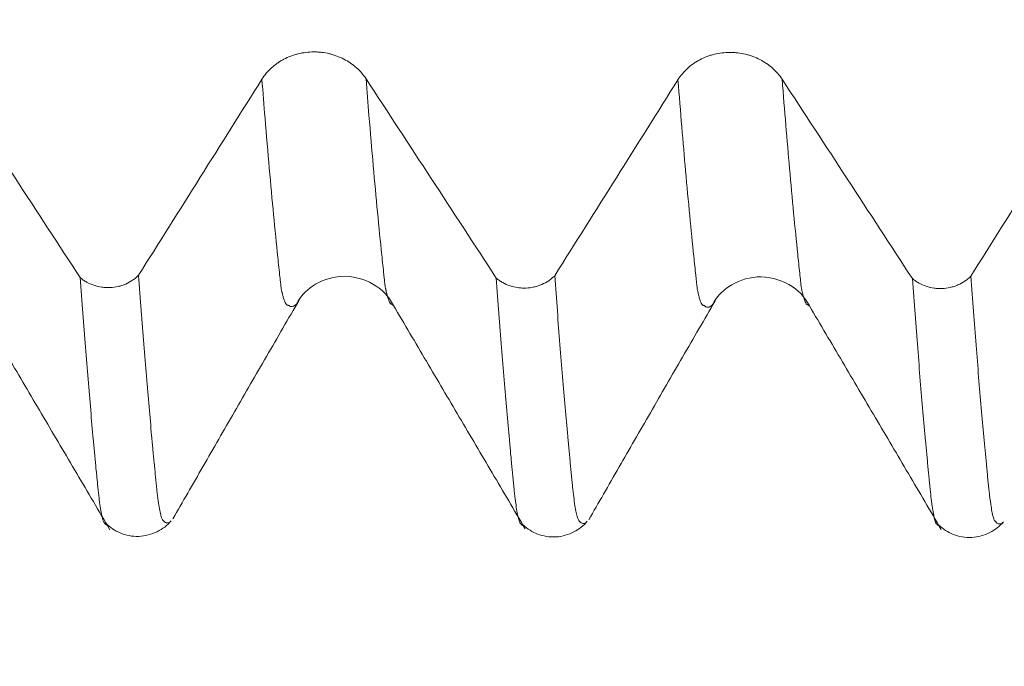
# Model space of a CAD drawing. Units: millimetres. Extents: x -67 to 114, y -82 to 37.
# Drawn here: x 70 to 76, y -11 to -7 of the extents above; entities that cross this region are included whole.
import ezdxf

# ---------------------------------------------------------------- set-up
doc = ezdxf.new("R2010")
doc.units = ezdxf.units.MM
for name, color, linetype in [('1', 4, 'Continuous'), ('2', 7, 'Continuous'), ('SK2', 7, 'Continuous')]:
    doc.layers.add(name, color=color, linetype=linetype)
doc.styles.add('iso_b_vert', font='simplex.shx')
doc.dimstyles.get("Standard").update_dxf_attribs({"dimtxt": 0.18, "dimasz": 0.18, "dimexe": 0.18, "dimexo": 0.0625, "dimgap": 0.09, "dimtad": 1, "dimzin": 0, "dimdsep": 52, "dimtxsty": 'Standard', "dimcen": 0.09, "dimadec": 0, "dimazin": 0, "dimtfac": 1, "dimtdec": 4, "dimtofl": 0, "dimtmove": 0, "dimatfit": 3, "dimfxl": 1, "dimtolj": 1, "dimtzin": 0, "dimarcsym": 0})

# ---------------------------------------------------------------- blocks, each defined once
blk = doc.blocks.new('_U3')
at = {"layer": 'SK2', "lineweight": 13}
for p, q in [((62.47, -11.708209), (62.47, -19.120709)), ((92.47, -11.708209), (92.47, -19.120709)), ((92.47, -17.120709), (62.47, -17.120709))]:
    blk.add_line(p, q, dxfattribs=at)
at = {"layer": 'SK2', "lineweight": 18}
for points in [[(62.47, -17.120709), (65.969998, -16.659926), (65.970002, -17.581493)], [(92.47, -17.120709), (88.970002, -17.581493), (88.969998, -16.659926)]]:
    blk.add_solid(points, dxfattribs=at)
at = {"layer": 'SK2', "lineweight": 18, "insert": (79.29871, -16.235595), "char_height": 3, "attachment_point": 7, "line_spacing_factor": 1.084337, "style": 'iso_b_vert'}
blk.add_mtext('\\W0.6740;30', dxfattribs=at)
blk = doc.blocks.new('_U4')
at = {"layer": 'SK2', "lineweight": 13}
for p, q in [((20.47, -9.718), (20.47, -41.620709)), ((92.47, -11.708209), (92.47, -41.620709)), ((92.47, -39.620709), (20.47, -39.620709))]:
    blk.add_line(p, q, dxfattribs=at)
at = {"layer": 'SK2', "lineweight": 18}
for points in [[(20.47, -39.620709), (23.969998, -39.159926), (23.970002, -40.081493)], [(92.47, -39.620709), (88.970002, -40.081493), (88.969998, -39.159926)]]:
    blk.add_solid(points, dxfattribs=at)
at = {"layer": 'SK2', "lineweight": 18, "insert": (54.837172, -38.735595), "char_height": 3, "attachment_point": 7, "line_spacing_factor": 1.084337, "style": 'iso_b_vert'}
blk.add_mtext('\\W0.6740;72', dxfattribs=at)
blk = doc.blocks.new('_U5')
at = {"layer": '2', "lineweight": 13}
for p, q in [((31.27, -1.5875), (31.27, -30.620709)), ((92.47, -11.708209), (92.47, -30.620709)), ((92.47, -28.620709), (31.27, -28.620709))]:
    blk.add_line(p, q, dxfattribs=at)
at = {"layer": '2', "lineweight": 18}
for points in [[(31.27, -28.620709), (34.769998, -28.159926), (34.770002, -29.081493)], [(92.47, -28.620709), (88.970002, -29.081493), (88.969998, -28.159926)]]:
    blk.add_solid(points, dxfattribs=at)
at = {"layer": '2', "lineweight": 18, "insert": (58.883486, -27.735595), "char_height": 3, "attachment_point": 7, "line_spacing_factor": 1.084337, "style": 'iso_b_vert'}
blk.add_mtext('\\W0.6563;61.2', dxfattribs=at)

msp = doc.modelspace()

# ---------------------------------------------------------------- linework, layer by layer
at = {"layer": '1', "lineweight": 18}
for points, knots in [([(72.364, -7.4122), (72.3479, -7.3876), (72.3286, -7.3653), (72.2949, -7.3354), (72.2829, -7.3259), (72.2577, -7.3088), (72.2315, -7.2932), (72.2033, -7.2807), (72.1812, -7.2726), (72.1738, -7.27), (72.1588, -7.2655), (72.1362, -7.2594), (72.1131, -7.2553), (72.0897, -7.2526), (72.0818, -7.2519), (72.066, -7.251), (72.058, -7.2507), (72.0184, -7.2508), (71.9873, -7.2546), (71.9491, -7.2639), (71.9415, -7.266), (71.9265, -7.2706), (71.9044, -7.2782), (71.8833, -7.2877), (71.8629, -7.2984), (71.8563, -7.3021), (71.8432, -7.3101), (71.8367, -7.3143), (71.8179, -7.3274), (71.7944, -7.3463), (71.7739, -7.3676), (71.7549, -7.3903), (71.7461, -7.4023), (71.7383, -7.4148)], [0, 0, 0, 0, 0.125, 0.125, 0.1875, 0.1875, 0.25, 0.3125, 0.3125, 0.34375, 0.34375, 0.375, 0.4375, 0.4375, 0.46875, 0.46875, 0.5, 0.5, 0.625, 0.625, 0.65625, 0.65625, 0.6875, 0.75, 0.75, 0.78125, 0.78125, 0.8125, 0.8125, 0.875, 0.9375, 0.9375, 1, 1, 1, 1]), ([(74.864, -7.4151), (74.8479, -7.3905), (74.8285, -7.3682), (74.7949, -7.3383), (74.7828, -7.3289), (74.7577, -7.3117), (74.7315, -7.2961), (74.7032, -7.2836), (74.6812, -7.2755), (74.6737, -7.273), (74.6588, -7.2684), (74.6361, -7.2623), (74.613, -7.2582), (74.5896, -7.2555), (74.5818, -7.2548), (74.566, -7.2539), (74.558, -7.2537), (74.5184, -7.2537), (74.4873, -7.2575), (74.4491, -7.2668), (74.4415, -7.2689), (74.4265, -7.2735), (74.4043, -7.2811), (74.3833, -7.2906), (74.3629, -7.3013), (74.3563, -7.305), (74.3432, -7.313), (74.3367, -7.3172), (74.3179, -7.3304), (74.2944, -7.3492), (74.2739, -7.3706), (74.2549, -7.3932), (74.2461, -7.4052), (74.2383, -7.4177)], [0, 0, 0, 0, 0.125, 0.125, 0.1875, 0.1875, 0.25, 0.3125, 0.3125, 0.34375, 0.34375, 0.375, 0.4375, 0.4375, 0.46875, 0.46875, 0.5, 0.5, 0.625, 0.625, 0.65625, 0.65625, 0.6875, 0.75, 0.75, 0.78125, 0.78125, 0.8125, 0.8125, 0.875, 0.9375, 0.9375, 1, 1, 1, 1]), ([(70.6466, -8.6074), (70.6525, -8.6125), (70.6588, -8.6173), (70.6718, -8.6263), (70.6786, -8.6304), (70.6993, -8.642), (70.7139, -8.6485), (70.7448, -8.6588), (70.7607, -8.6625), (70.7848, -8.6659), (70.7929, -8.6666), (70.8092, -8.6674), (70.8175, -8.6675), (70.8421, -8.6665), (70.8581, -8.6643), (70.8819, -8.659), (70.8898, -8.6568), (70.9052, -8.6518), (70.9128, -8.6489), (70.9348, -8.6394), (70.9487, -8.6317), (70.9683, -8.6183), (70.9746, -8.6135), (70.9865, -8.6035), (70.9922, -8.5983), (70.9975, -8.5928)], [0, 0, 0, 0, 0.0625, 0.0625, 0.125, 0.125, 0.25, 0.25, 0.375, 0.375, 0.4375, 0.4375, 0.5, 0.5, 0.625, 0.625, 0.6875, 0.6875, 0.75, 0.75, 0.875, 0.875, 0.9375, 0.9375, 1, 1, 1, 1]), ([(70.8096, -10.0963), (70.809, -10.0961), (70.8085, -10.0959), (70.8067, -10.095), (70.8054, -10.0942), (70.8027, -10.0924), (70.8015, -10.0915), (70.799, -10.0894), (70.7976, -10.0882), (70.7957, -10.0862), (70.7951, -10.0856), (70.7939, -10.0843), (70.7933, -10.0837), (70.7921, -10.0823), (70.7916, -10.0816), (70.7902, -10.0799), (70.7895, -10.0789), (70.7875, -10.0755), (70.7864, -10.0728), (70.7845, -10.0679), (70.7838, -10.0661), (70.7826, -10.0623), (70.782, -10.0603), (70.7803, -10.054), (70.7791, -10.0493), (70.7755, -10.0337), (70.773, -10.0213), (70.7681, -9.9926), (70.7657, -9.9764), (70.7622, -9.9491), (70.761, -9.9394), (70.7585, -9.9191), (70.7571, -9.9084), (70.7544, -9.8859), (70.7532, -9.8743), (70.7516, -9.8562), (70.7512, -9.8501), (70.75, -9.8375), (70.7494, -9.831), (70.748, -9.8206), (70.7474, -9.8171), (70.7467, -9.8103), (70.7464, -9.8071), (70.7458, -9.7974), (70.7455, -9.7911), (70.7443, -9.778), (70.7434, -9.7712), (70.7418, -9.7577), (70.7412, -9.751), (70.7395, -9.731), (70.7383, -9.7176), (70.7357, -9.6904), (70.7343, -9.6766), (70.7303, -9.6351), (70.7277, -9.607), (70.7199, -9.5218), (70.7148, -9.4634), (70.6889, -9.1635), (70.6678, -8.8982), (70.6466, -8.6074)], [0, 0, 0, 0, 0.009362, 0.009362, 0.032948, 0.032948, 0.056535, 0.056535, 0.080122, 0.080122, 0.091915, 0.091915, 0.103708, 0.103708, 0.115502, 0.115502, 0.127295, 0.127295, 0.150881, 0.150881, 0.162675, 0.162675, 0.174468, 0.174468, 0.198055, 0.198055, 0.245228, 0.245228, 0.292401, 0.292401, 0.315988, 0.315988, 0.339574, 0.339574, 0.363161, 0.363161, 0.374954, 0.374954, 0.386748, 0.386748, 0.392644, 0.392644, 0.398541, 0.398541, 0.410334, 0.410334, 0.422128, 0.422128, 0.433921, 0.433921, 0.457508, 0.457508, 0.481094, 0.481094, 0.528267, 0.528267, 0.622614, 0.622614, 1, 1, 1, 1]), ([(70.9975, -8.5928), (71.0028, -8.6649), (71.0081, -8.7355), (71.0187, -8.8736), (71.0239, -8.9411), (71.0343, -9.073), (71.0395, -9.1373), (71.0499, -9.2628), (71.0552, -9.324), (71.0655, -9.4433), (71.0707, -9.5014), (71.0785, -9.5862), (71.0811, -9.614), (71.0863, -9.6689), (71.0889, -9.6959), (71.092, -9.7293), (71.0926, -9.736), (71.0939, -9.7491), (71.0947, -9.7556), (71.096, -9.7685), (71.0967, -9.775), (71.0977, -9.7883), (71.0981, -9.7952), (71.0991, -9.8087), (71.0998, -9.815), (71.1012, -9.8275), (71.1019, -9.8336), (71.1038, -9.8519), (71.1049, -9.8638), (71.1073, -9.8863), (71.1086, -9.8969), (71.1112, -9.9172), (71.1124, -9.9269), (71.1162, -9.9546), (71.1187, -9.9712), (71.1235, -10.0007), (71.1259, -10.0135), (71.1296, -10.0299), (71.1308, -10.0349), (71.1326, -10.0417), (71.1331, -10.0439), (71.1344, -10.0478), (71.1351, -10.0496), (71.137, -10.0546), (71.1382, -10.0576), (71.1408, -10.0622), (71.1422, -10.0638), (71.1448, -10.0667), (71.146, -10.0683), (71.1485, -10.071), (71.1498, -10.0723), (71.1524, -10.0746), (71.1537, -10.0755), (71.1563, -10.0773), (71.1576, -10.0781), (71.1614, -10.0801), (71.1692, -10.0827), (71.177, -10.0812), (71.1847, -10.077), (71.1872, -10.0753), (71.1897, -10.0731)], [0, 0, 0, 0, 0.080141, 0.080141, 0.160282, 0.160282, 0.240423, 0.240423, 0.320564, 0.320564, 0.400705, 0.400705, 0.440775, 0.440775, 0.480846, 0.480846, 0.490863, 0.490863, 0.500881, 0.500881, 0.510899, 0.510899, 0.520916, 0.520916, 0.530934, 0.530934, 0.540952, 0.540952, 0.560987, 0.560987, 0.581022, 0.581022, 0.601057, 0.601057, 0.641128, 0.641128, 0.681198, 0.681198, 0.701234, 0.701234, 0.711251, 0.711251, 0.721269, 0.721269, 0.741304, 0.741304, 0.761339, 0.761339, 0.781374, 0.781374, 0.80141, 0.80141, 0.821445, 0.821445, 0.84148, 0.84148, 0.881551, 0.961692, 0.961692, 1, 1, 1, 1]), ([(71.9476, -8.7637), (71.9706, -8.7203), (72.0357, -8.648), (72.2179, -8.5777), (72.422, -8.6363), (72.5001, -8.718), (72.5293, -8.7748)], [0, 0, 0, 0, 0.216001, 0.460112, 0.726702, 1, 1, 1, 1]), ([(73.1466, -8.6104), (73.1526, -8.6154), (73.1589, -8.6202), (73.1719, -8.6292), (73.1786, -8.6334), (73.1994, -8.6449), (73.214, -8.6514), (73.2449, -8.6617), (73.2607, -8.6654), (73.2848, -8.6688), (73.2929, -8.6696), (73.3093, -8.6704), (73.3176, -8.6704), (73.3421, -8.6694), (73.3582, -8.6672), (73.3819, -8.6619), (73.3898, -8.6597), (73.4053, -8.6547), (73.4128, -8.6518), (73.4348, -8.6423), (73.4487, -8.6347), (73.4684, -8.6212), (73.4746, -8.6165), (73.4866, -8.6064), (73.4922, -8.6012), (73.4975, -8.5957)], [0, 0, 0, 0, 0.0625, 0.0625, 0.125, 0.125, 0.25, 0.25, 0.375, 0.375, 0.4375, 0.4375, 0.5, 0.5, 0.625, 0.625, 0.6875, 0.6875, 0.75, 0.75, 0.875, 0.875, 0.9375, 0.9375, 1, 1, 1, 1]), ([(73.3096, -10.0996), (73.3065, -10.0983), (73.3034, -10.0964), (73.2978, -10.0917), (73.2953, -10.0892), (73.292, -10.0854), (73.2913, -10.0846), (73.2901, -10.083), (73.2895, -10.0822), (73.2877, -10.0791), (73.2865, -10.0764), (73.2828, -10.0666), (73.2804, -10.0582), (73.2755, -10.0374), (73.273, -10.025), (73.2681, -9.9963), (73.2657, -9.9801), (73.2622, -9.9528), (73.261, -9.9431), (73.2586, -9.9227), (73.2573, -9.912), (73.2553, -9.8951), (73.2546, -9.8893), (73.2534, -9.8775), (73.2527, -9.8715), (73.2517, -9.8595), (73.2513, -9.8534), (73.2499, -9.8406), (73.249, -9.8339), (73.2476, -9.8206), (73.247, -9.814), (73.2459, -9.8009), (73.2455, -9.7945), (73.2443, -9.7814), (73.2434, -9.7746), (73.2419, -9.7611), (73.2412, -9.7545), (73.2401, -9.7411), (73.2395, -9.7345), (73.2383, -9.721), (73.2376, -9.7142), (73.2357, -9.6937), (73.2343, -9.68), (73.2303, -9.6385), (73.2278, -9.6105), (73.2202, -9.5254), (73.215, -9.4669), (73.1993, -9.2868), (73.1886, -9.1603), (73.1676, -8.8948), (73.1572, -8.7558), (73.1466, -8.6104)], [0, 0, 0, 0, 0.056092, 0.056092, 0.103288, 0.103288, 0.115087, 0.115087, 0.126885, 0.126885, 0.150483, 0.150483, 0.197678, 0.197678, 0.244874, 0.244874, 0.292069, 0.292069, 0.315667, 0.315667, 0.339265, 0.339265, 0.351063, 0.351063, 0.362862, 0.362862, 0.374661, 0.374661, 0.38646, 0.38646, 0.398259, 0.398259, 0.410058, 0.410058, 0.421857, 0.421857, 0.433655, 0.433655, 0.445454, 0.445454, 0.457253, 0.457253, 0.480851, 0.480851, 0.528046, 0.528046, 0.622437, 0.622437, 0.811218, 0.811218, 1, 1, 1, 1]), ([(73.4975, -8.5957), (73.5028, -8.6678), (73.5081, -8.7384), (73.5187, -8.8765), (73.5239, -8.944), (73.5396, -9.1419), (73.5499, -9.2676), (73.5656, -9.4465), (73.5708, -9.5045), (73.5785, -9.5895), (73.581, -9.6175), (73.5849, -9.6587), (73.5863, -9.6722), (73.5883, -9.6924), (73.5889, -9.6991), (73.5902, -9.7126), (73.5908, -9.7194), (73.592, -9.7328), (73.5926, -9.7394), (73.5941, -9.7523), (73.5948, -9.7588), (73.5961, -9.7718), (73.5967, -9.7783), (73.5977, -9.7918), (73.5981, -9.7986), (73.5992, -9.812), (73.5998, -9.8185), (73.6011, -9.8311), (73.6019, -9.8371), (73.604, -9.8551), (73.6051, -9.8669), (73.6112, -9.923), (73.6161, -9.9602), (73.6234, -10.0043), (73.6259, -10.0171), (73.6308, -10.0387), (73.6332, -10.0477), (73.6369, -10.0582), (73.6382, -10.0611), (73.6403, -10.0642), (73.641, -10.0651), (73.6424, -10.0667), (73.6431, -10.0675), (73.6449, -10.0699), (73.646, -10.0716), (73.6485, -10.0744), (73.6499, -10.0755), (73.6525, -10.0777), (73.6538, -10.0787), (73.6563, -10.0806), (73.6601, -10.083), (73.664, -10.0843), (73.6717, -10.0855), (73.677, -10.0845), (73.6847, -10.0803), (73.6872, -10.0785), (73.6897, -10.0764)], [0, 0, 0, 0, 0.080154, 0.080154, 0.160308, 0.160308, 0.320616, 0.320616, 0.40077, 0.40077, 0.440847, 0.440847, 0.460885, 0.460885, 0.470904, 0.470904, 0.480923, 0.480923, 0.490943, 0.490943, 0.500962, 0.500962, 0.510981, 0.510981, 0.521, 0.521, 0.53102, 0.53102, 0.541039, 0.541039, 0.561077, 0.561077, 0.641231, 0.641231, 0.681308, 0.681308, 0.721385, 0.721385, 0.741424, 0.741424, 0.751443, 0.751443, 0.761462, 0.761462, 0.781501, 0.781501, 0.801539, 0.801539, 0.821578, 0.821578, 0.841616, 0.881693, 0.881693, 0.961847, 0.961847, 1, 1, 1, 1]), ([(74.4474, -8.7672), (74.4704, -8.7238), (74.5355, -8.6514), (74.7181, -8.5813), (74.9213, -8.6393), (74.9995, -8.7212), (75.0288, -8.7779)], [0, 0, 0, 0, 0.215787, 0.459825, 0.727194, 1, 1, 1, 1]), ([(75.6466, -8.6133), (75.6525, -8.6183), (75.6588, -8.6231), (75.6719, -8.6321), (75.6786, -8.6363), (75.6993, -8.6478), (75.7139, -8.6543), (75.7448, -8.6646), (75.7607, -8.6683), (75.7848, -8.6717), (75.7929, -8.6725), (75.8092, -8.6733), (75.8175, -8.6733), (75.842, -8.6723), (75.8581, -8.6702), (75.8819, -8.6648), (75.8898, -8.6627), (75.9052, -8.6576), (75.9128, -8.6548), (75.9348, -8.6452), (75.9487, -8.6376), (75.9683, -8.6242), (75.9746, -8.6194), (75.9865, -8.6094), (75.9922, -8.6042), (75.9975, -8.5987)], [0, 0, 0, 0, 0.0625, 0.0625, 0.125, 0.125, 0.25, 0.25, 0.375, 0.375, 0.4375, 0.4375, 0.5, 0.5, 0.625, 0.625, 0.6875, 0.6875, 0.75, 0.75, 0.875, 0.875, 0.9375, 0.9375, 1, 1, 1, 1]), ([(75.8095, -10.1029), (75.8091, -10.1028), (75.8088, -10.1026), (75.8059, -10.1013), (75.8034, -10.0997), (75.7993, -10.0963), (75.7979, -10.095), (75.7953, -10.0924), (75.7942, -10.0912), (75.7927, -10.0893), (75.7922, -10.0886), (75.791, -10.087), (75.7903, -10.0861), (75.7888, -10.0839), (75.788, -10.0827), (75.7866, -10.08), (75.786, -10.0786), (75.7842, -10.0738), (75.783, -10.0702), (75.7806, -10.062), (75.7794, -10.0574), (75.7758, -10.0421), (75.7734, -10.03), (75.7686, -10.0019), (75.7662, -9.9859), (75.7612, -9.9498), (75.7587, -9.9297), (75.7559, -9.9026), (75.7553, -9.8971), (75.7541, -9.8857), (75.7535, -9.8798), (75.7521, -9.8676), (75.7514, -9.8614), (75.7502, -9.8487), (75.7496, -9.8424), (75.7485, -9.8294), (75.7479, -9.8227), (75.7466, -9.8126), (75.7462, -9.8092), (75.7455, -9.8026), (75.7452, -9.7993), (75.7447, -9.7927), (75.7445, -9.7895), (75.7439, -9.7829), (75.7436, -9.7795), (75.7426, -9.7695), (75.7419, -9.7627), (75.7399, -9.7425), (75.7387, -9.729), (75.7361, -9.7017), (75.7322, -9.6605), (75.7283, -9.6182), (75.7204, -9.5325), (75.7152, -9.4738), (75.6995, -9.2929), (75.689, -9.166), (75.6679, -8.8993), (75.6572, -8.7595), (75.6466, -8.6133)], [0, 0, 0, 0, 0.006573, 0.006573, 0.053879, 0.053879, 0.077532, 0.077532, 0.101185, 0.101185, 0.113012, 0.113012, 0.124838, 0.124838, 0.136665, 0.136665, 0.148491, 0.148491, 0.172144, 0.172144, 0.195797, 0.195797, 0.243103, 0.243103, 0.290409, 0.290409, 0.337715, 0.337715, 0.349542, 0.349542, 0.361368, 0.361368, 0.373195, 0.373195, 0.385021, 0.385021, 0.396848, 0.396848, 0.402761, 0.402761, 0.408674, 0.408674, 0.414588, 0.414588, 0.420501, 0.420501, 0.432328, 0.432328, 0.455981, 0.455981, 0.479634, 0.52694, 0.52694, 0.621552, 0.621552, 0.810776, 0.810776, 1, 1, 1, 1]), ([(75.9975, -8.5987), (76.0028, -8.6708), (76.008, -8.7414), (76.0185, -8.8794), (76.0238, -8.9469), (76.0395, -9.1444), (76.05, -9.2699), (76.0656, -9.4488), (76.0707, -9.5069), (76.081, -9.62), (76.0862, -9.675), (76.0927, -9.7414), (76.0947, -9.7611), (76.0965, -9.7808), (76.0976, -9.794), (76.0981, -9.8007), (76.0992, -9.814), (76.0997, -9.8206), (76.101, -9.8333), (76.1017, -9.8395), (76.103, -9.8517), (76.1035, -9.8578), (76.1047, -9.8696), (76.1054, -9.8752), (76.1074, -9.8916), (76.1088, -9.9022), (76.1112, -9.9227), (76.1124, -9.9326), (76.116, -9.9606), (76.1185, -9.9772), (76.1234, -10.0067), (76.1258, -10.0196), (76.1293, -10.0362), (76.1304, -10.0413), (76.1329, -10.0503), (76.1342, -10.0542), (76.136, -10.0594), (76.1367, -10.0611), (76.138, -10.064), (76.1387, -10.0652), (76.1402, -10.0672), (76.141, -10.068), (76.1424, -10.0696), (76.1429, -10.0706), (76.1447, -10.0731), (76.1458, -10.0748), (76.1483, -10.0776), (76.1496, -10.0788), (76.1562, -10.0843), (76.1613, -10.0871), (76.1716, -10.0888), (76.1769, -10.0877), (76.1841, -10.0838), (76.1861, -10.0825), (76.188, -10.0809)], [0, 0, 0, 0, 0.080824, 0.080824, 0.161649, 0.161649, 0.323298, 0.323298, 0.404122, 0.404122, 0.484947, 0.484947, 0.505153, 0.515256, 0.515256, 0.525359, 0.525359, 0.535462, 0.535462, 0.545565, 0.545565, 0.555668, 0.555668, 0.565771, 0.565771, 0.585978, 0.585978, 0.606184, 0.606184, 0.646596, 0.646596, 0.687008, 0.687008, 0.707214, 0.707214, 0.72742, 0.72742, 0.737524, 0.737524, 0.747627, 0.747627, 0.75773, 0.75773, 0.767833, 0.767833, 0.788039, 0.788039, 0.808245, 0.808245, 0.889069, 0.889069, 0.969894, 0.969894, 1, 1, 1, 1]), ([(71.204, -10.0569), (71.2616, -9.9567), (71.3511, -9.8011), (71.4775, -9.5806), (71.6078, -9.3546), (71.771, -9.073), (71.8976, -8.8538), (71.9613, -8.7435)], [0, 0, 0, 0, 0.253936, 0.374066, 0.492277, 0.738582, 1, 1, 1, 1]), ([(73.7022, -10.0632), (73.76, -9.9627), (73.8497, -9.8067), (73.9765, -9.5857), (74.107, -9.3592), (74.2705, -9.077), (74.3975, -8.8573), (74.4613, -8.7468)], [0, 0, 0, 0, 0.253699, 0.373788, 0.492035, 0.738469, 1, 1, 1, 1]), ([(74.4606, -8.748), (74.459, -8.7507), (74.4545, -8.758), (74.45, -8.7641), (74.4471, -8.7675)], [0, 0, 0, 0, 0.355842, 1, 1, 1, 1]), ([(70.0283, -8.771), (70.0948, -8.8836), (70.2277, -9.109), (70.4269, -9.447), (70.6262, -9.7851), (70.759, -10.0104), (70.8253, -10.1231)], [0, 0, 0, 0, 0.249636, 0.499558, 0.749649, 1, 1, 1, 1]), ([(72.5287, -8.7745), (72.5947, -8.8864), (72.7267, -9.1102), (72.9246, -9.446), (73.1225, -9.7819), (73.2544, -10.0058), (73.3203, -10.1178)], [0, 0, 0, 0, 0.249666, 0.499545, 0.749654, 1, 1, 1, 1]), ([(75.0281, -8.7775), (75.0942, -8.8894), (75.2263, -9.1134), (75.4245, -9.4494), (75.6225, -9.7856), (75.7545, -10.0096), (75.8205, -10.1217)], [0, 0, 0, 0, 0.249532, 0.499387, 0.749561, 1, 1, 1, 1]), ([(70.8006, -10.083), (70.8256, -10.1089), (70.8826, -10.1484), (70.9994, -10.1724), (71.1141, -10.1401), (71.1692, -10.0973), (71.1928, -10.0695)], [0, 0, 0, 0, 0.240235, 0.491977, 0.748227, 1, 1, 1, 1]), ([(73.3086, -10.094), (73.3343, -10.1185), (73.392, -10.1553), (73.5067, -10.1748), (73.6174, -10.1413), (73.6706, -10.0992), (73.6934, -10.0722)], [0, 0, 0, 0, 0.241027, 0.493015, 0.748879, 1, 1, 1, 1]), ([(75.8058, -10.0948), (75.8313, -10.1198), (75.8891, -10.1576), (76.005, -10.1784), (76.1172, -10.1447), (76.171, -10.1021), (76.1939, -10.0747)], [0, 0, 0, 0, 0.240445, 0.492268, 0.748374, 1, 1, 1, 1])]:
    msp.add_open_spline(points, degree=3, knots=knots, dxfattribs=at)
for points in [[(70.6466, -8.6074), (70.386, -8.2079), (70.1252, -7.8085), (69.864, -7.4093)], [(71.7383, -7.4148), (71.4917, -7.8076), (71.2448, -8.2003), (70.9975, -8.5928)], [(73.1466, -8.6104), (72.8861, -8.2108), (72.6252, -7.8114), (72.364, -7.4122)], [(74.2383, -7.4177), (73.9918, -7.8106), (73.7448, -8.2032), (73.4975, -8.5957)], [(75.6466, -8.6133), (75.386, -8.2137), (75.1252, -7.8143), (74.864, -7.4151)], [(76.7383, -7.4206), (76.4918, -7.8135), (76.2448, -8.2062), (75.9975, -8.5987)], [(71.9607, -8.7445), (71.9562, -8.7522), (71.9518, -8.7587), (71.9473, -8.764)]]:
    msp.add_open_spline(points, degree=3, dxfattribs=at)
at = {"layer": '1', "lineweight": 13}
for points, knots in [([(71.9473, -8.764), (71.9349, -8.7786), (71.9204, -8.7851), (71.9049, -8.7785), (71.9006, -8.7758), (71.8973, -8.773), (71.8942, -8.7718), (71.8898, -8.7727), (71.8823, -8.7661), (71.8737, -8.7494), (71.8657, -8.7223), (71.8614, -8.706), (71.8588, -8.6941), (71.8575, -8.6876), (71.8559, -8.6813), (71.8543, -8.6733), (71.8528, -8.6613), (71.8513, -8.6457), (71.8496, -8.6317), (71.848, -8.6183), (71.845, -8.5883), (71.8402, -8.5456), (71.8277, -8.4246), (71.8085, -8.2328), (71.7828, -7.9537), (71.7594, -7.6788), (71.7446, -7.4945), (71.7383, -7.4148)], [0, 0, 0, 0, 0.175259, 0.205888, 0.221202, 0.236517, 0.251831, 0.267146, 0.297774, 0.359032, 0.389661, 0.416461, 0.42029, 0.427947, 0.435604, 0.443261, 0.450918, 0.458576, 0.466233, 0.47389, 0.481547, 0.512176, 0.542805, 0.66532, 0.787835, 0.91035, 1, 1, 1, 1]), ([(72.5287, -8.7745), (72.5286, -8.7744), (72.5274, -8.7737), (72.5252, -8.7721), (72.5219, -8.7693), (72.5188, -8.7676), (72.5144, -8.7675), (72.5069, -8.7593), (72.4983, -8.741), (72.4903, -8.7119), (72.486, -8.695), (72.4834, -8.6825), (72.4822, -8.6754), (72.4805, -8.6691), (72.4789, -8.6611), (72.4774, -8.6487), (72.4759, -8.6326), (72.4742, -8.619), (72.4726, -8.6058), (72.4696, -8.575), (72.4648, -8.5326), (72.4523, -8.4106), (72.4331, -8.2182), (72.4073, -7.9386), (72.3844, -7.6667), (72.3699, -7.487), (72.364, -7.4122)], [0, 0, 0, 0, 0.002102, 0.021481, 0.040861, 0.060241, 0.079621, 0.118381, 0.1959, 0.23466, 0.268574, 0.273419, 0.283109, 0.292799, 0.302489, 0.312179, 0.321869, 0.331559, 0.341249, 0.350939, 0.389698, 0.428458, 0.583497, 0.738536, 0.893574, 1, 1, 1, 1]), ([(74.4471, -8.7675), (74.4417, -8.7739), (74.4321, -8.7821), (74.4185, -8.7861), (74.4093, -8.7837), (74.403, -8.7808), (74.4, -8.7786), (74.3971, -8.7754), (74.3939, -8.7753), (74.3908, -8.7759), (74.3868, -8.7733), (74.3795, -8.7651), (74.3713, -8.7455), (74.3642, -8.7203), (74.3602, -8.7037), (74.3572, -8.69), (74.3547, -8.6784), (74.3526, -8.6638), (74.3512, -8.6485), (74.3496, -8.6347), (74.3476, -8.617), (74.3421, -8.5656), (74.3209, -8.3666), (74.2853, -7.9914), (74.2535, -7.6114), (74.2383, -7.4177)], [0, 0, 0, 0, 0.076553, 0.135357, 0.19416, 0.208861, 0.223561, 0.238262, 0.252963, 0.267664, 0.282365, 0.311766, 0.37057, 0.399971, 0.414672, 0.429373, 0.444074, 0.451424, 0.458775, 0.466125, 0.473476, 0.488176, 0.54698, 0.782193, 1, 1, 1, 1]), ([(75.0281, -8.7775), (75.028, -8.7774), (75.0268, -8.7767), (75.0247, -8.7749), (75.0218, -8.7714), (75.0184, -8.7712), (75.0154, -8.7709), (75.0114, -8.7674), (75.0041, -8.7577), (74.9959, -8.7363), (74.9888, -8.7097), (74.9848, -8.6924), (74.9817, -8.6781), (74.9793, -8.6657), (74.9771, -8.6516), (74.9758, -8.6358), (74.9743, -8.6219), (74.9722, -8.6042), (74.9667, -8.5525), (74.9455, -8.3526), (74.9102, -7.9799), (74.8789, -7.6039), (74.864, -7.4151)], [0, 0, 0, 0, 0.002906, 0.021564, 0.040221, 0.058879, 0.077536, 0.096194, 0.133509, 0.208139, 0.245455, 0.264112, 0.28277, 0.301427, 0.310756, 0.320085, 0.329414, 0.338742, 0.3574, 0.43203, 0.730551, 1, 1, 1, 1])]:
    msp.add_open_spline(points, degree=3, knots=knots, dxfattribs=at)

# ---------------------------------------------------------------- dimensions: what is measured, and where the dimension line sits
at = {"layer": '2', "lineweight": 18}
dim = msp.add_linear_dim(base=(31.27, -28.6207), p1=(92.47, -10.1207), p2=(31.27, 0), dimstyle='Standard', override={"dimtxt": 3, "dimasz": 3.5, "dimexe": 2, "dimexo": 1.5875, "dimgap": 1.5, "dimtad": 1, "dimtih": 1, "dimtoh": 0, "dimdec": 1, "dimlfac": 1, "dimzin": 8, "dimdsep": 46, "dimlunit": 2, "dimpost": '<>', "dimtxsty": 'iso_b_vert', "dimsah": 1, "dimse1": 0, "dimse2": 0, "dimsd1": 0, "dimsd2": 0, "dimclrd": 2, "dimclre": 2, "dimclrt": 2, "dimtol": 0, "dimtm": -0.1, "dimtfac": 1.166667, "dimtdec": 3, "dimtofl": 1, "dimtmove": 0, "dimtzin": 8, "dimlwd": 13, "dimlwe": 13}, dxfattribs=at)
dim.commit()
dim.dimension.update_dxf_attribs({"geometry": '_U5', "text_midpoint": (61.87, -28.6207)})
at = {"layer": 'SK2', "lineweight": 18}
for base, p2, picture, middle in [((20.47, -39.6207), (20.47, -8.1305), '_U4', (56.47, -39.6207)), ((62.47, -17.1207), (62.47, -10.1207), '_U3', (80.9315, -17.1207))]:
    dim = msp.add_linear_dim(base=base, p1=(92.47, -10.1207), p2=p2, dimstyle='Standard', override={"dimtxt": 3, "dimasz": 3.5, "dimexe": 2, "dimexo": 1.5875, "dimgap": 1.5, "dimtad": 1, "dimtih": 1, "dimtoh": 0, "dimdec": 1, "dimlfac": 1, "dimzin": 8, "dimdsep": 46, "dimlunit": 2, "dimpost": '<>', "dimtxsty": 'iso_b_vert', "dimsah": 1, "dimse1": 0, "dimse2": 0, "dimsd1": 0, "dimsd2": 0, "dimclrd": 2, "dimclre": 2, "dimclrt": 2, "dimtol": 0, "dimtm": -0.1, "dimtfac": 1.166667, "dimtdec": 3, "dimtofl": 1, "dimtmove": 0, "dimtzin": 8, "dimlwd": 13, "dimlwe": 13}, dxfattribs=at)
    dim.commit()
    dim.dimension.update_dxf_attribs({"geometry": picture, "text_midpoint": middle})

doc.saveas('drawing.dxf')
